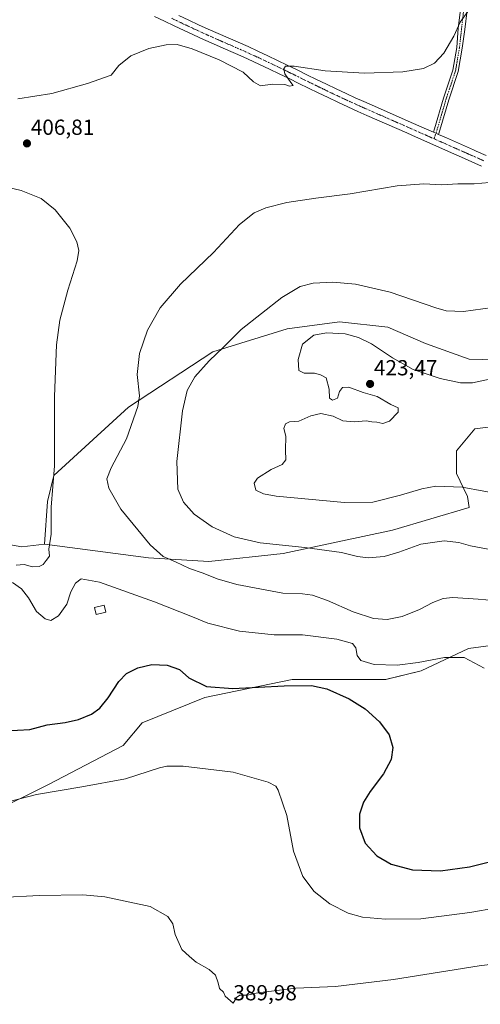
# Model space of a CAD drawing. Units: metres. Extents: x 590815 to 594273, y 4696637 to 4698996.
# Drawn here: x 591926 to 592138, y 4697222 to 4697674 of the extents above; entities that cross this region are included whole.
import ezdxf
from ezdxf.enums import TextEntityAlignment as Align

# ---------------------------------------------------------------- set-up
doc = ezdxf.new("R2010")
doc.units = ezdxf.units.M
doc.header["$MEASUREMENT"] = 0
doc.linetypes.add('TRAZO_Y_PUNTO', pattern=[1, 0.5, -0.25, 0, -0.25])
for name, color, linetype, lineweight in [('Carátula', 7, 'Continuous', 5), ('Cultivos herbáceos CxS', 92, 'Continuous', 0), ('Curva de nivel maestra', 36, 'Continuous', 30), ('Curva de nivel normal', 36, 'Continuous', 0), ('Edificación ligera', 1, 'Continuous', 0), ('Edificación ligera Cxs', 1, 'Continuous', 0), ('Matorral', 135, 'Continuous', 0), ('Matorral CxS', 135, 'Continuous', 0), ('Pastizal CxS', 92, 'Continuous', 0), ('Pista no pavimentada', 254, 'Continuous', 13), ('Pista no pavimentada Cxs', 254, 'Continuous', 0), ('Pista pavimentada eje', 135, 'TRAZO_Y_PUNTO', 0), ('Punto de cota en terreno', 7, 'Continuous', 0), ('Rótulo de punto de cota en terreno', 19, 'Continuous', 0)]:
    doc.layers.add(name, color=color, linetype=linetype, lineweight=lineweight)
doc.styles.add('Arial', font='txt', dxfattribs={"height": 0.2})

# ---------------------------------------------------------------- blocks, each defined once
blk = doc.blocks.new('*U157')
at = {"layer": 'Cultivos herbáceos CxS', "color": 92, "linetype": 'Continuous', "lineweight": 0}
for points in [[(591912.45, 4697309.75, 393.89), (591939.28, 4697323.17, 395.9), (591973.56, 4697341.05, 397.06), (591982.28, 4697351.36, 397.95), (592011.12, 4697363.08, 398.38), (592051.28, 4697371.25, 400.93), (592094.16, 4697371.25, 402.36), (592110.49, 4697375.33, 403.45), (592132.27, 4697385.54, 405.95), (592181.96, 4697392.35, 407.67), (592207.82, 4697392.35, 407), (592243.21, 4697386.22, 405.14), (592264.31, 4697386.22, 403.5), (592282.86, 4697393.99, 403.18), (592294.22, 4697396.83, 402.58), (592314.94, 4697434.35, 404.83), (592339.3, 4697404.53, 402.56), (592378.34, 4697396.96, 403.55), (592411.51, 4697394.02, 403.65), (592454.85, 4697443.6, 404.78)], [(592180.41, 4697517.1, 418.73), (592132.55, 4697518.36, 417.04), (592112.39, 4697525.5, 416.73), (592095.18, 4697533.07, 416.96), (592072.92, 4697535.59, 417.5), (592048.99, 4697532.23, 417.3), (592014.85, 4697521.7, 414.75), (591976.1, 4697496.35, 409.04), (591941.82, 4697465.03, 404.92), (591938.84, 4697453.1, 404.74), (591937.56, 4697433.51, 404.88), (591927.06, 4697432.25, 404.4), (591912.36, 4697434.77, 403.76)]]:
    blk.add_polyline3d(points, dxfattribs=at)
blk = doc.blocks.new('*U172')
at = {"layer": 'Curva de nivel normal', "color": 36, "linetype": 'Continuous', "lineweight": 0}
blk.add_polyline3d([(591917.42, 4697271.19, 390), (591935.09, 4697272.18, 390), (591955.11, 4697272.45, 390), (591965.17, 4697271.6, 390), (591986.06, 4697267.14, 390), (591994.09, 4697262.56, 390), (591996.38, 4697259.21, 390), (591997.43, 4697254.21, 390), (592000.54, 4697247.32, 390), (592004.03, 4697244.16, 390), (592007.17, 4697241.55, 390), (592013.09, 4697238.21, 390), (592015.97, 4697235.55, 390), (592017.18, 4697232.12, 390), (592017.92, 4697229.49, 390), (592019.66, 4697227.78, 390), (592020.52, 4697225.98, 390), (592024.13, 4697222.7, 390), (592025.64, 4697225.26, 390), (592027.15, 4697226.33, 390), (592030.54, 4697226.32, 390), (592035.42, 4697227.49, 390), (592052.92, 4697229.66, 390), (592071.13, 4697230.41, 390), (592097.76, 4697233.61, 390), (592137.09, 4697239.79, 390), (592165.76, 4697243.38, 390)], dxfattribs=at)
blk = doc.blocks.new('5PATER')
at = {"layer": 'Carátula', "linetype": 'Continuous', "lineweight": 5}
h = blk.add_hatch(color=250, dxfattribs=at)
edge = h.paths.add_edge_path()
edge.add_ellipse((0, 0.01), major_axis=(-1.33, -1.34), ratio=0.999422, start_angle=0, end_angle=360)

msp = doc.modelspace()

# ---------------------------------------------------------------- linework, layer by layer
at = {"layer": 'Cultivos herbáceos CxS', "color": 92, "linetype": 'Continuous', "lineweight": 0}
for points in [[(591937.56, 4697433.51, 404.88), (591938.84, 4697453.1, 404.74), (591941.82, 4697465.03, 404.92), (591976.1, 4697496.35, 409.04), (592014.85, 4697521.7, 414.75), (592048.99, 4697532.23, 417.3), (592072.92, 4697535.59, 417.5), (592095.18, 4697533.07, 416.96), (592112.39, 4697525.5, 416.73), (592132.54, 4697518.36, 417.04), (592180.41, 4697517.1, 418.73), (592196.33, 4697513.6, 420.18), (592198.33, 4697513.16, 420.25), (592200.32, 4697512.73, 420.3), (592206.91, 4697511.28, 420.69), (592209.78, 4697512.8, 420.56)], [(591693.39, 4697374.73, 388.32), (591714.63, 4697384.06, 390.43), (591758.05, 4697407.91, 394.25), (591817.47, 4697436.04, 400.48), (591846.44, 4697445.28, 402.44), (591869.54, 4697449.48, 402.25), (591877.09, 4697447.8, 402.4), (591912.36, 4697434.77, 403.76), (591927.06, 4697432.25, 404.4), (591937.56, 4697433.51, 404.88)], [(592314.94, 4697434.35, 404.83), (592306.04, 4697418.24, 403.81), (592301.59, 4697410.18, 403.32), (592297.13, 4697402.09, 402.82), (592294.22, 4697396.83, 402.58), (592282.86, 4697393.99, 403.18), (592264.31, 4697386.22, 403.5), (592243.21, 4697386.22, 405.14), (592207.82, 4697392.35, 407), (592181.96, 4697392.35, 407.67), (592132.27, 4697385.54, 405.95), (592110.49, 4697375.33, 403.45), (592094.15, 4697371.25, 402.36), (592051.28, 4697371.25, 400.93), (592011.12, 4697363.08, 398.38), (591982.28, 4697351.36, 397.95), (591973.56, 4697341.05, 397.06), (591939.28, 4697323.17, 395.9), (591912.45, 4697309.75, 393.89)]]:
    msp.add_polyline3d(points, dxfattribs=at)
at = {"layer": 'Curva de nivel maestra', "color": 36, "linetype": 'Continuous', "lineweight": 30}
msp.add_polyline3d([(591919.36, 4697347.82, 400), (591930.71, 4697348.33, 400), (591938.68, 4697350.47, 400), (591947, 4697351.62, 400), (591953.14, 4697352.92, 400), (591959.03, 4697355.36, 400), (591962.9, 4697358.13, 400), (591966.69, 4697362.86, 400), (591971.56, 4697370.45, 400), (591975.16, 4697374.01, 400), (591980.29, 4697376.6, 400), (591986.83, 4697378.16, 400), (591993.86, 4697377.94, 400), (591999.49, 4697375.91, 400), (592003.7, 4697372.14, 400), (592011.83, 4697368.09, 400), (592023.92, 4697367.22, 400), (592047.52, 4697368.46, 400), (592060.06, 4697368.51, 400), (592067.2, 4697366.99, 400), (592077.36, 4697362.48, 400), (592084.79, 4697357.91, 400), (592091.39, 4697351.85, 400), (592095.71, 4697345.85, 400), (592097.51, 4697340.03, 400), (592096.68, 4697334.62, 400), (592093.24, 4697328.04, 400), (592087.09, 4697319.83, 400), (592084.05, 4697314.93, 400), (592082.18, 4697309.54, 400), (592082.08, 4697303.21, 400), (592084.79, 4697296.24, 400), (592090.12, 4697290.32, 400), (592096.7, 4697286.47, 400), (592106.52, 4697283.94, 400), (592119.36, 4697283.4, 400), (592132.71, 4697285.3, 400), (592154.92, 4697290.89, 400)], dxfattribs=at)
at = {"layer": 'Curva de nivel normal', "color": 36, "linetype": 'Continuous', "lineweight": 0}
for points in [[(592131.82, 4697678, 405), (592128.42, 4697673.09, 405), (592125.5, 4697666.73, 405), (592120.8, 4697658.79, 405), (592116.52, 4697654.2, 405), (592111.51, 4697651.86, 405), (592102.09, 4697650.3, 405), (592084.42, 4697649.62, 405), (592066.36, 4697650.73, 405), (592052.19, 4697652.93, 405), (592048.23, 4697652.94, 405), (592047.4, 4697651.74, 405), (592047.89, 4697649.35, 405), (592050.55, 4697645.43, 405), (592051.67, 4697643.96, 405), (592050.03, 4697643.78, 405), (592047.9, 4697644.53, 405), (592042.22, 4697644.6, 405), (592036.67, 4697643.87, 405), (592033.44, 4697645.76, 405), (592028.78, 4697650.12, 405), (592017.73, 4697655.82, 405), (592005.26, 4697660.93, 405), (591998.38, 4697662.84, 405), (591993.32, 4697662.65, 405), (591985.45, 4697660.96, 405), (591977.06, 4697657.57, 405), (591971.61, 4697653.23, 405), (591968.09, 4697648.76, 405), (591957.2, 4697644.96, 405), (591940.78, 4697640.41, 405), (591925.18, 4697637.86, 405)], [(591913.76, 4697598.84, 405), (591926.82, 4697595.86, 405), (591935.98, 4697592.11, 405), (591942.41, 4697586.87, 405), (591949.14, 4697578.53, 405), (591952.28, 4697572.21, 405), (591953.3, 4697568.21, 405), (591952.43, 4697563.55, 405), (591948.21, 4697550.07, 405), (591944.57, 4697536.31, 405), (591943, 4697525, 405), (591942.08, 4697501.28, 405), (591942.05, 4697469.48, 405), (591940.55, 4697450.38, 405), (591940.52, 4697438.01, 405), (591939.44, 4697431.17, 405), (591939.77, 4697427.99, 405), (591938.29, 4697425.88, 405), (591936.84, 4697424.07, 405), (591935, 4697423.12, 405), (591931.95, 4697423.07, 405), (591928.09, 4697424.17, 405), (591924.42, 4697423.8, 405)], [(592141.88, 4697599.43, 410), (592134.75, 4697598.84, 410), (592127.3, 4697598.81, 410), (592119.95, 4697598.48, 410), (592111.76, 4697598.88, 410), (592099.38, 4697598.02, 410), (592077.92, 4697594.31, 410), (592062.05, 4697592.36, 410), (592048.76, 4697590.36, 410), (592039.09, 4697587.84, 410), (592033.76, 4697585.51, 410), (592027.09, 4697580.17, 410), (592015.12, 4697567.39, 410), (591999.91, 4697552.84, 410), (591990.59, 4697541.88, 410), (591984.85, 4697531.64, 410), (591981.13, 4697520.93, 410), (591980.05, 4697511.31, 410), (591981.08, 4697501.55, 410), (591980.29, 4697496.6, 410), (591975.07, 4697481.88, 410)], [(592147.6, 4697542.76, 415), (592129.97, 4697540.31, 415), (592121.95, 4697540.6, 415), (592117.14, 4697541.9, 415), (592096.19, 4697549.07, 415), (592080.33, 4697552.8, 415), (592069.97, 4697553.73, 415), (592060.87, 4697553.26, 415), (592054.88, 4697551.76, 415), (592046.54, 4697546.66, 415), (592027.78, 4697532.03, 415), (592019.72, 4697523.84, 415), (592013.18, 4697517.55, 415), (592006.58, 4697510.21, 415), (592003.04, 4697504.07, 415), (592000.89, 4697494.65, 415), (591998.33, 4697471.4, 415), (591998.7, 4697458.7, 415), (592001.32, 4697452.73, 415), (592006.19, 4697447.2, 415), (592014.43, 4697441.41, 415), (592024.51, 4697436.84, 415), (592036.59, 4697434.08, 415), (592057.06, 4697431.99, 415), (592073.82, 4697429.65, 415), (592081.29, 4697427.74, 415), (592086.11, 4697427.19, 415), (592093.49, 4697427.78, 415), (592100.28, 4697429.71, 415), (592110.3, 4697433.41, 415), (592121.09, 4697434.94, 415), (592127.76, 4697434.25, 415), (592133.09, 4697432.63, 415), (592143.62, 4697430.66, 415)], [(592142.54, 4697509.34, 420), (592134.06, 4697507.52, 420), (592128.48, 4697507.48, 420), (592119.26, 4697509.54, 420), (592106.8, 4697513.7, 420), (592097.31, 4697518.92, 420), (592087.69, 4697525.48, 420), (592081.76, 4697528.28, 420), (592075.56, 4697530, 420), (592067.03, 4697530.43, 420), (592061.19, 4697529.34, 420), (592055.93, 4697525.21, 420), (592053.92, 4697518.28, 420), (592054.34, 4697513.15, 420), (592056.76, 4697511.97, 420), (592061.42, 4697512.01, 420), (592064.27, 4697511.16, 420), (592066.87, 4697509.84, 420), (592068.23, 4697504.68, 420), (592068.4, 4697500.52, 420), (592069.78, 4697499.49, 420), (592072.08, 4697500.45, 420), (592073.02, 4697503.48, 420), (592074.27, 4697505.31, 420), (592077.29, 4697505.46, 420), (592083.81, 4697503.08, 420), (592090.27, 4697501.18, 420), (592096.48, 4697497.6, 420), (592099.86, 4697495.98, 420), (592099.84, 4697494.03, 420), (592095.87, 4697489.91, 420), (592092.84, 4697488.92, 420), (592090.03, 4697489.48, 420), (592087.8, 4697489.68, 420), (592085.26, 4697490.09, 420), (592079.72, 4697489.58, 420), (592074.42, 4697490.12, 420), (592070.09, 4697492.19, 420), (592064.43, 4697493.38, 420), (592059.74, 4697492.37, 420), (592054.32, 4697489.87, 420), (592050.01, 4697489.6, 420), (592048.12, 4697488.74, 420), (592047.38, 4697486.59, 420), (592048.26, 4697483.01, 420), (592048.14, 4697476.55, 420), (592048.28, 4697472.21, 420), (592046.62, 4697469.97, 420), (592041.62, 4697467.78, 420), (592035.32, 4697463.74, 420), (592033.7, 4697461.42, 420), (592034.49, 4697458.28, 420), (592037.99, 4697456.49, 420), (592043.84, 4697455.55, 420), (592075.24, 4697452.55, 420), (592088.31, 4697452.77, 420), (592101.04, 4697455.91, 420), (592110.72, 4697458.86, 420), (592117.23, 4697460.02, 420), (592129.23, 4697459.57, 420), (592149.2, 4697455.91, 420)], [(591975.07, 4697481.88, 410), (591968.07, 4697468.53, 410), (591966.15, 4697463.48, 410), (591967.02, 4697459.19, 410), (591972.56, 4697449.51, 410), (591986.01, 4697433.2, 410), (591991.93, 4697427.82, 410), (591997.72, 4697425.33, 410), (592004.01, 4697422.22, 410), (592010.28, 4697420.09, 410), (592016.75, 4697417.54, 410), (592025.75, 4697414.86, 410), (592046.9, 4697410.96, 410), (592056.01, 4697410.59, 410), (592060.57, 4697409.98, 410), (592067.41, 4697407.58, 410), (592079.2, 4697402.41, 410), (592088.53, 4697399.32, 410), (592094.92, 4697398.84, 410), (592101.67, 4697400.27, 410), (592109.62, 4697403.48, 410), (592115.89, 4697406.66, 410), (592120.63, 4697408.47, 410), (592125.02, 4697408.97, 410), (592136.62, 4697408.17, 410), (592161.22, 4697406.12, 410)], [(591922.76, 4697415.89, 405), (591926.87, 4697413, 405), (591930.07, 4697408.86, 405), (591933.86, 4697402.46, 405), (591937.73, 4697399.11, 405), (591940.45, 4697398.44, 405), (591943.95, 4697400.56, 405)], [(591943.95, 4697400.56, 405), (591947.68, 4697405.88, 405), (591949.57, 4697411.55, 405), (591951.67, 4697415.55, 405), (591954.35, 4697417.55, 405), (591962.81, 4697415.94, 405), (591987.98, 4697406.98, 405), (592005.48, 4697400.1, 405), (592012.56, 4697397.23, 405), (592027.06, 4697393.46, 405), (592042.98, 4697391.88, 405), (592056.02, 4697391.75, 405), (592071.78, 4697389.9, 405), (592078.99, 4697387.78, 405), (592080.49, 4697385.82, 405), (592081, 4697382.32, 405), (592082.83, 4697379.99, 405), (592088.88, 4697378.22, 405), (592099.37, 4697377.95, 405), (592109.11, 4697379.1, 405), (592121.19, 4697381.45, 405), (592130.15, 4697381.34, 405), (592139.35, 4697376.57, 405)], [(591907.66, 4697311.78, 395), (591933.81, 4697318.54, 395), (591954.66, 4697322, 395), (591974.68, 4697325.76, 395), (591990.32, 4697330.7, 395), (591993.68, 4697331.5, 395), (592001.09, 4697331.6, 395), (592024.09, 4697328.79, 395), (592040.19, 4697324.11, 395), (592043.73, 4697322.29, 395), (592044.85, 4697320.48, 395), (592048.7, 4697308.86, 395), (592051.91, 4697292.54, 395), (592056.14, 4697280.8, 395), (592061.28, 4697273.94, 395), (592068.49, 4697268.39, 395), (592076.91, 4697264.09, 395), (592083.47, 4697262.26, 395), (592094.11, 4697261.23, 395), (592110.37, 4697261.5, 395), (592132.86, 4697264.34, 395), (592157.56, 4697268.68, 395)]]:
    msp.add_polyline3d(points, dxfattribs=at)
at = {"layer": 'Edificación ligera', "color": 1, "linetype": 'Continuous', "lineweight": 0}
msp.add_polyline3d([(591965.69, 4697402.18, 405.36), (591961.23, 4697401.17, 404.35), (591960.51, 4697404.38, 405.58), (591964.96, 4697405.38, 404.21), (591965.69, 4697402.18, 405.36)], dxfattribs=at)
at = {"layer": 'Edificación ligera Cxs', "color": 1, "linetype": 'Continuous', "lineweight": 0}
msp.add_polyline3d([(591965.69, 4697402.18, 405.36), (591961.23, 4697401.17, 404.35), (591960.51, 4697404.38, 405.58), (591964.96, 4697405.38, 404.21), (591965.69, 4697402.18, 405.36)], close=True, dxfattribs=at)
at = {"layer": 'Matorral', "color": 135, "linetype": 'Continuous', "lineweight": 0}
for points in [[(591937.56, 4697433.51, 404.88), (591938.84, 4697453.1, 404.74), (591941.82, 4697465.03, 404.92), (591976.1, 4697496.35, 409.04), (592014.85, 4697521.7, 414.75), (592048.99, 4697532.23, 417.3), (592072.92, 4697535.59, 417.5), (592095.18, 4697533.07, 416.96), (592112.39, 4697525.5, 416.73), (592132.54, 4697518.36, 417.04), (592180.41, 4697517.1, 418.73), (592196.33, 4697513.6, 420.18), (592198.33, 4697513.16, 420.25), (592200.32, 4697512.73, 420.3), (592206.91, 4697511.28, 420.69), (592209.78, 4697512.8, 420.56)], [(591937.56, 4697433.51, 404.88), (591985.17, 4697427.21, 408.88), (592012.88, 4697425.53, 411.76), (592047.1, 4697429.2, 413.98), (592097.28, 4697439.81, 416.98), (592132.54, 4697450.31, 418.07), (592131.7, 4697455.35, 419.04), (592126.67, 4697465.86, 420.85), (592126.67, 4697476.36, 422.01), (592135.06, 4697486.44, 422.27), (592152.28, 4697488.54, 422.57), (592171.45, 4697488.86, 422.82), (592173.07, 4697488.89, 422.82), (592174.69, 4697488.91, 422.81), (592177.47, 4697488.96, 422.85), (592184.19, 4697493.58, 422.87), (592209.78, 4697512.8, 420.56)]]:
    msp.add_polyline3d(points, dxfattribs=at)
at = {"layer": 'Matorral CxS', "color": 135, "linetype": 'Continuous', "lineweight": 0}
msp.add_polyline3d([(592152.28, 4697488.54, 422.57), (592135.06, 4697486.44, 422.27), (592126.67, 4697476.36, 422.01), (592126.67, 4697465.86, 420.85), (592131.7, 4697455.35, 419.04), (592132.54, 4697450.31, 418.07), (592097.28, 4697439.81, 416.98), (592047.11, 4697429.2, 413.98), (592012.88, 4697425.53, 411.76), (591985.17, 4697427.21, 408.88), (591937.56, 4697433.51, 404.88), (591938.84, 4697453.1, 404.74), (591941.82, 4697465.03, 404.92), (591976.1, 4697496.35, 409.04), (592014.85, 4697521.7, 414.75), (592048.99, 4697532.23, 417.3), (592072.92, 4697535.59, 417.5), (592095.18, 4697533.07, 416.96), (592112.39, 4697525.5, 416.73), (592132.54, 4697518.36, 417.04), (592180.41, 4697517.1, 418.73)], dxfattribs=at)
at = {"layer": 'Pastizal CxS', "color": 92, "linetype": 'Continuous', "lineweight": 0}
for points in [[(591937.56, 4697433.51, 404.88), (591985.17, 4697427.21, 408.88), (592012.88, 4697425.53, 411.76), (592047.1, 4697429.2, 413.98), (592097.28, 4697439.81, 416.98), (592132.54, 4697450.31, 418.07), (592131.7, 4697455.35, 419.04), (592126.67, 4697465.86, 420.85), (592126.67, 4697476.36, 422.01), (592135.06, 4697486.44, 422.27), (592152.28, 4697488.54, 422.57), (592171.45, 4697488.86, 422.82), (592173.07, 4697488.89, 422.82), (592174.69, 4697488.91, 422.81), (592177.47, 4697488.96, 422.85), (592184.19, 4697493.58, 422.87), (592209.78, 4697512.8, 420.56)], [(591912.36, 4697434.77, 403.76), (591927.06, 4697432.25, 404.4), (591937.56, 4697433.51, 404.88), (591985.17, 4697427.21, 408.88), (592012.88, 4697425.53, 411.76), (592047.11, 4697429.2, 413.98), (592097.28, 4697439.81, 416.98), (592132.54, 4697450.31, 418.07), (592131.7, 4697455.35, 419.04), (592126.67, 4697465.86, 420.85), (592126.67, 4697476.36, 422.01), (592135.06, 4697486.44, 422.27), (592152.28, 4697488.54, 422.57)], [(591693.39, 4697374.73, 388.32), (591714.63, 4697384.06, 390.43), (591758.05, 4697407.91, 394.25), (591817.47, 4697436.04, 400.48), (591846.44, 4697445.28, 402.44), (591869.54, 4697449.48, 402.25), (591877.09, 4697447.8, 402.4), (591912.36, 4697434.77, 403.76), (591927.06, 4697432.25, 404.4), (591937.56, 4697433.51, 404.88)], [(592314.94, 4697434.35, 404.83), (592306.04, 4697418.24, 403.81), (592301.59, 4697410.18, 403.32), (592297.13, 4697402.09, 402.82), (592294.22, 4697396.83, 402.58), (592282.86, 4697393.99, 403.18), (592264.31, 4697386.22, 403.5), (592243.21, 4697386.22, 405.14), (592207.82, 4697392.35, 407), (592181.96, 4697392.35, 407.67), (592132.27, 4697385.54, 405.95), (592110.49, 4697375.33, 403.45), (592094.15, 4697371.25, 402.36), (592051.28, 4697371.25, 400.93), (592011.12, 4697363.08, 398.38), (591982.28, 4697351.36, 397.95), (591973.56, 4697341.05, 397.06), (591939.28, 4697323.17, 395.9), (591912.45, 4697309.75, 393.89)], [(592181.96, 4697392.35, 407.67), (592132.27, 4697385.54, 405.95), (592110.49, 4697375.33, 403.45), (592094.16, 4697371.25, 402.36), (592051.28, 4697371.25, 400.93), (592011.12, 4697363.08, 398.38), (591982.28, 4697351.36, 397.95), (591973.56, 4697341.05, 397.06), (591939.28, 4697323.17, 395.9), (591912.45, 4697309.75, 393.89)]]:
    msp.add_polyline3d(points, dxfattribs=at)
at = {"layer": 'Pista no pavimentada', "color": 254, "linetype": 'Continuous', "lineweight": 13}
for points in [[(592116.05, 4697622.56, 408.44), (592116.57, 4697624.18, 408.3), (592120.76, 4697638.26, 406.67), (592125.05, 4697651.13, 405.65), (592126.8, 4697661.53, 405.24), (592127.49, 4697670.3, 404.93), (592127.9, 4697673.93, 404.8), (592128.47, 4697678.9, 404.67)], [(592131.53, 4697678.57, 404.95), (592130.52, 4697669.79, 405.2), (592129.28, 4697661.18, 405.46), (592127.48, 4697650.52, 405.89), (592123.14, 4697637.51, 406.74), (592118.96, 4697623.44, 408.28), (592118.35, 4697621.54, 408.5)], [(592138.14, 4697607.04, 409.73), (592129, 4697611.1, 409.29), (592124.44, 4697613.12, 409.12), (592106.16, 4697621.2, 408.18), (592103.82, 4697622.24, 408.13), (592094.68, 4697626.26, 407.59), (592090.11, 4697628.26, 407.3), (592085.54, 4697630.27, 406.99), (592081.31, 4697632.14, 406.95), (592076.76, 4697634.2, 406.36), (592072.23, 4697636.3, 406.42), (592067.72, 4697638.44, 405.97), (592063.22, 4697640.61, 405.71), (592058.74, 4697642.8, 405.61), (592054.26, 4697645, 405.26), (592049.77, 4697647.19, 405.02), (592045.29, 4697649.38, 404.67), (592040.79, 4697651.54, 404.54), (592036.28, 4697653.68, 404.31), (592033.29, 4697655.07, 404.05), (592028.74, 4697657.13, 403.97), (592024.18, 4697659.15, 403.63), (592019.6, 4697661.16, 403.57), (592015.02, 4697663.16, 403.36), (592010.45, 4697665.18, 403.1), (592005.9, 4697667.23, 403.15), (592001.56, 4697669.25, 402.56), (591997.04, 4697671.4, 402.65), (591992.53, 4697673.55, 402.2), (591988.02, 4697675.71, 402.09)], [(591999.25, 4697676.18, 402.45), (592003.76, 4697674.04, 402.78), (592008.28, 4697671.9, 403.01), (592012.63, 4697669.89, 403.26), (592017.2, 4697667.86, 403.42), (592021.78, 4697665.86, 403.57), (592026.36, 4697663.88, 403.84), (592030.94, 4697661.87, 403.88), (592035.49, 4697659.82, 404.08), (592040.01, 4697657.71, 404.32), (592044.52, 4697655.56, 404.46), (592049, 4697653.37, 404.9), (592053.48, 4697651.17, 405.01), (592057.96, 4697648.96, 405.42), (592062.44, 4697646.76, 405.6), (592066.93, 4697644.58, 405.9), (592071.43, 4697642.42, 406.14), (592075.95, 4697640.31, 406.38), (592080.51, 4697638.24, 406.75), (592083.09, 4697637.09, 406.78), (592087.66, 4697635.07, 406.99), (592105.94, 4697627.03, 407.99), (592110.51, 4697625.01, 408.23), (592112.9, 4697623.95, 408.34), (592116.05, 4697622.56, 408.44)], [(592118.35, 4697621.54, 408.5), (592117.47, 4697621.93, 408.48), (592116.05, 4697622.56, 408.44)], [(592118.35, 4697621.54, 408.5), (592117.47, 4697621.93, 408.48), (592116.05, 4697622.56, 408.44)], [(592118.35, 4697621.54, 408.5), (592122.04, 4697619.92, 408.7), (592134.42, 4697614.45, 409.33), (592135.75, 4697613.86, 409.44), (592140.31, 4697611.82, 409.49)]]:
    msp.add_polyline3d(points, dxfattribs=at)
at = {"layer": 'Pista no pavimentada Cxs', "color": 254, "linetype": 'Continuous', "lineweight": 0}
for points in [[(592131.53, 4697678.57, 404.95), (592130.52, 4697669.79, 405.2), (592129.28, 4697661.18, 405.46), (592127.48, 4697650.52, 405.89), (592123.14, 4697637.51, 406.74), (592118.96, 4697623.44, 408.28), (592118.35, 4697621.54, 408.5), (592117.47, 4697621.93, 408.48), (592116.05, 4697622.56, 408.44), (592116.57, 4697624.18, 408.3), (592120.76, 4697638.26, 406.67), (592125.05, 4697651.13, 405.65), (592126.8, 4697661.53, 405.24), (592127.49, 4697670.3, 404.93), (592127.9, 4697673.93, 404.8), (592128.47, 4697678.9, 404.67)], [(592138.14, 4697607.04, 409.73), (592129, 4697611.1, 409.29), (592124.44, 4697613.12, 409.12), (592106.16, 4697621.2, 408.18), (592103.82, 4697622.24, 408.13), (592094.68, 4697626.26, 407.59), (592090.11, 4697628.26, 407.3), (592085.54, 4697630.27, 406.99), (592081.31, 4697632.14, 406.95), (592076.76, 4697634.2, 406.36), (592072.23, 4697636.3, 406.42), (592067.72, 4697638.44, 405.97), (592063.22, 4697640.61, 405.71), (592058.74, 4697642.8, 405.61), (592054.26, 4697645, 405.26), (592049.77, 4697647.19, 405.02), (592045.29, 4697649.38, 404.67), (592040.79, 4697651.54, 404.54), (592036.28, 4697653.68, 404.31), (592033.29, 4697655.07, 404.05), (592028.74, 4697657.13, 403.97), (592024.18, 4697659.15, 403.63), (592019.6, 4697661.16, 403.57), (592015.02, 4697663.16, 403.36), (592010.45, 4697665.18, 403.1), (592005.9, 4697667.23, 403.15), (592001.56, 4697669.25, 402.56), (591997.04, 4697671.4, 402.65), (591992.53, 4697673.55, 402.2), (591988.02, 4697675.71, 402.09)], [(591999.25, 4697676.18, 402.45), (592003.76, 4697674.04, 402.78), (592008.28, 4697671.9, 403.01), (592012.63, 4697669.89, 403.26), (592017.2, 4697667.86, 403.42), (592021.78, 4697665.86, 403.57), (592026.36, 4697663.88, 403.84), (592030.94, 4697661.87, 403.88), (592035.49, 4697659.82, 404.08), (592040.01, 4697657.71, 404.32), (592044.52, 4697655.56, 404.46), (592049, 4697653.37, 404.9), (592053.48, 4697651.17, 405.01), (592057.96, 4697648.96, 405.42), (592062.44, 4697646.76, 405.6), (592066.93, 4697644.58, 405.9), (592071.43, 4697642.42, 406.14), (592075.95, 4697640.31, 406.38), (592080.51, 4697638.24, 406.75), (592083.09, 4697637.09, 406.78), (592087.66, 4697635.07, 406.99), (592105.94, 4697627.03, 407.99), (592110.51, 4697625.01, 408.23), (592112.9, 4697623.95, 408.34), (592116.05, 4697622.56, 408.44), (592117.47, 4697621.93, 408.48), (592118.35, 4697621.54, 408.5), (592122.04, 4697619.92, 408.7), (592134.42, 4697614.45, 409.33), (592135.75, 4697613.86, 409.44), (592140.31, 4697611.82, 409.49)]]:
    msp.add_polyline3d(points, dxfattribs=at)
at = {"layer": 'Pista pavimentada eje', "color": 135, "linetype": 'TRAZO_Y_PUNTO', "lineweight": 0}
for points in [[(592130, 4697678.74, 404.81), (592129.15, 4697671.29, 405.02), (592129, 4697670.04, 405.07), (592128.04, 4697661.36, 405.35), (592126.26, 4697650.83, 405.76), (592121.95, 4697637.89, 406.7), (592117.77, 4697623.81, 408.29), (592116.39, 4697619.55, 408.68)], [(591995.89, 4697674.87, 402.42), (591998.15, 4697673.79, 402.6), (592000.4, 4697672.72, 402.73), (592002.66, 4697671.65, 402.77), (592004.83, 4697670.64, 402.89), (592007.09, 4697669.57, 403.1), (592009.37, 4697668.54, 403.24), (592011.54, 4697667.54, 403.24), (592013.83, 4697666.53, 403.3), (592016.11, 4697665.51, 403.42), (592020.69, 4697663.51, 403.7), (592022.98, 4697662.51, 403.73), (592025.27, 4697661.52, 403.79), (592027.55, 4697660.51, 403.89), (592029.84, 4697659.5, 404.03), (592032.12, 4697658.47, 404.24), (592034.39, 4697657.45, 404.25), (592035.89, 4697656.75, 404.3), (592038.15, 4697655.7, 404.39), (592040.4, 4697654.63, 404.53), (592042.66, 4697653.55, 404.73), (592044.91, 4697652.47, 404.8), (592049.39, 4697650.28, 404.97), (592051.63, 4697649.18, 405.19), (592053.87, 4697648.09, 405.35), (592056.11, 4697646.98, 405.46), (592060.59, 4697644.78, 405.68), (592062.83, 4697643.69, 405.87), (592065.08, 4697642.6, 405.95), (592067.33, 4697641.51, 406.01), (592069.58, 4697640.43, 406.14), (592071.83, 4697639.36, 406.35), (592074.09, 4697638.31, 406.53), (592076.36, 4697637.26, 406.56), (592078.64, 4697636.22, 406.64), (592080.91, 4697635.19, 406.81), (592082.2, 4697634.62, 406.9), (592086.6, 4697632.67, 407.12), (592091.17, 4697630.66, 407.34), (592093.46, 4697629.66, 407.46), (592104.88, 4697624.64, 408.1), (592106.05, 4697624.12, 408.2), (592116.39, 4697619.55, 408.68)], [(592116.39, 4697619.55, 408.68), (592118.67, 4697618.54, 408.83), (592120.96, 4697617.53, 408.9), (592125.53, 4697615.51, 409.08), (592127.81, 4697614.5, 409.24), (592130.09, 4697613.5, 409.44), (592136.95, 4697610.45, 409.64), (592139.23, 4697609.43, 409.74)]]:
    msp.add_polyline3d(points, dxfattribs=at)

# ---------------------------------------------------------------- block references
at = {"layer": 'Cultivos herbáceos CxS', "color": 92, "linetype": 'Continuous', "lineweight": 0}
msp.add_blockref('*U157', (0, 0), dxfattribs=at)
at = {"layer": 'Curva de nivel normal', "color": 36, "linetype": 'Continuous', "lineweight": 0}
msp.add_blockref('*U172', (0, 0), dxfattribs=at)
at = {"layer": 'Punto de cota en terreno', "linetype": 'Continuous', "lineweight": 0}
for p in [(591929.43, 4697617.42, 406.81), (592087, 4697507, 423.47)]:
    msp.add_blockref('5PATER', p, dxfattribs=at)

# ---------------------------------------------------------------- texts
at = {"layer": 'Rótulo de punto de cota en terreno', "color": 19, "linetype": 'Continuous', "lineweight": 0, "style": 'Arial'}
for s, p in [('406,81', (591931.19, 4697619.18)), ('423,47', (592088.76, 4697508.76)), ('389,98', (592024.23, 4697221.82))]:
    msp.add_text(s, height=7, dxfattribs=at).set_placement(p, align=Align.BOTTOM_LEFT)

doc.saveas('drawing.dxf')
